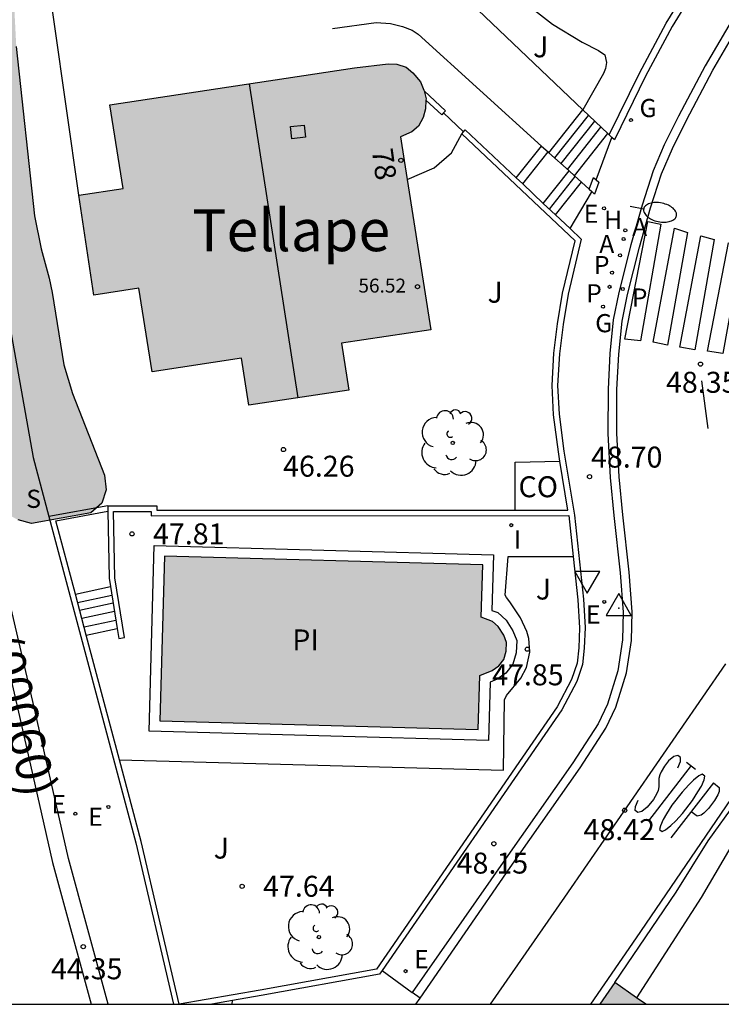
# Model space of a CAD drawing. Units: metres. Extents: x 580643 to 580998, y 4795789 to 4796042.
# Drawn here: x 580802 to 580827, y 4795790 to 4795825 of the extents above; entities that cross this region are included whole.
import ezdxf
from ezdxf.enums import TextEntityAlignment as Align

# ---------------------------------------------------------------- set-up
doc = ezdxf.new("R2010")
doc.units = ezdxf.units.M
for name, color, linetype in [('010106', 9, 'Continuous'), ('020204', 9, 'Continuous'), ('020308', 9, 'Continuous'), ('030201', 9, 'Continuous'), ('050109', 4, 'Continuous'), ('050305', 9, 'Continuous'), ('060102', 9, 'Continuous'), ('060108', 9, 'Continuous'), ('060113', 4, 'Continuous'), ('060117', 9, 'Continuous'), ('060130', 9, 'Continuous'), ('060141', 9, 'Continuous'), ('060145', 9, 'Continuous'), ('070105', 6, 'Continuous'), ('070106', 6, 'Continuous'), ('070117', 9, 'Continuous'), ('080106', 1, 'Continuous'), ('080107', 9, 'Continuous'), ('080109', 9, 'Continuous'), ('080201', 9, 'Continuous'), ('080202', 9, 'Continuous'), ('080301', 9, 'Continuous'), ('080302', 9, 'Continuous'), ('080303', 9, 'Continuous'), ('080304', 9, 'Continuous'), ('080308', 9, 'Continuous'), ('100105', 3, 'Continuous'), ('100106', 63, 'Continuous'), ('100107', 3, 'Continuous'), ('100113', 9, 'Continuous'), ('100116', 71, 'Continuous'), ('100121', 6, 'Continuous'), ('100202', 3, 'Continuous'), ('100302', 7, 'Continuous'), ('200204', 4, 'Continuous'), ('200205', 4, 'Continuous'), ('200304', 4, 'Continuous'), ('200305', 4, 'Continuous'), ('210201', 9, 'Continuous'), ('210205', 4, 'Continuous'), ('210301', 9, 'Continuous'), ('210304', 9, 'Continuous'), ('210305', 4, 'Continuous'), ('220205', 1, 'Continuous'), ('220207', 9, 'Continuous'), ('220305', 1, 'Continuous'), ('220307', 9, 'Continuous'), ('230204', 9, 'Continuous'), ('230304', 9, 'Continuous'), ('250202', 9, 'Continuous'), ('260101', 9, 'Continuous'), ('260205', 9, 'Continuous'), ('270204', 9, 'Continuous'), ('270304', 9, 'Continuous'), ('990501', 21, 'Continuous'), ('990504', 63, 'Continuous'), ('990505', 151, 'Continuous')]:
    doc.layers.add(name, color=color, linetype=linetype)
doc.layers.add('080111', color=7, linetype='Continuous', lineweight=30)
doc.styles.add('ARIAL', font='ARIAL.TTF', dxfattribs={"height": 1})
doc.styles.add('ARIALI', font='ARIALI.TTF', dxfattribs={"height": 1})
doc.styles.add('ROMANS', font='romans__.ttf', dxfattribs={"height": 1})
doc.styles.get("Standard").update_dxf_attribs({"font": 'txt.shx'})

# ---------------------------------------------------------------- blocks, each defined once
blk = doc.blocks.new('REIND')
blk.add_circle((0, 0), 0.055)
blk = doc.blocks.new('SETRA')
at = {"linetype": 'Continuous'}
blk.add_lwpolyline([(0.451, 0.26), (-0.45, 0.26), (-0.001, -0.52)], close=True, dxfattribs=at)
blk = doc.blocks.new('FAREDI')
blk.add_line((0, 0), (0.5, 0))
blk.add_lwpolyline([(0.5, 0, 0.159986), (0.538, -0.117, 0.106322), (0.675, -0.238, 0.071006), (0.858, -0.309, 0.057309), (1.099, -0.337, 0.057309), (1.339, -0.309, 0.071006), (1.522, -0.238, 0.106322), (1.659, -0.117, 0.159986), (1.697, 0, 0.159986), (1.659, 0.117, 0.106322), (1.522, 0.238, 0.071006), (1.339, 0.309, 0.057309), (1.099, 0.337, 0.057309), (0.858, 0.309, 0.071006), (0.675, 0.238, 0.106322), (0.538, 0.117, 0.159986)], format="xyb", close=True)
blk = doc.blocks.new('REGAS')
blk.add_circle((0, 0), 0.055)
blk = doc.blocks.new('REGALU')
blk.add_circle((0, 0), 0.055)
blk = doc.blocks.new('REGELE')
blk.add_circle((0, 0), 0.055)
blk = doc.blocks.new('PLUVI3')
blk.add_circle((0, 0), 0.055)
blk = doc.blocks.new('PLUVI1')
blk.add_circle((0, 0), 0.055)
blk = doc.blocks.new('ABAS')
blk.add_circle((0, 0), 0.055)
blk = doc.blocks.new('HIDRAN')
blk.add_circle((0, 0), 0.055)
blk = doc.blocks.new('ARBOL')
blk.add_circle((0, 0), 0.0587)
for centre, radius, start, end in [((-0.28, 0.855), 0.3, 359.2878, 173.6078), ((0.097, 0.97), 0.21, 23.1565, 160.4665), ((0.438, 0.881), 0.24, 301.578, 139.328), ((-0.564, 0.381), 0.532, 92.28, 254.58), ((0.656, 0.288), 0.443, 319.8556, 114.7656), ((-0.091, 0.321), 0.12, 119.14, 310.56), ((0.819, -0.249), 0.383, 235.5275, 62.0275), ((-0.556, -0.339), 0.555, 142.64, 266.54), ((-0.039, -0.384), 0.21, 189.64, 323.88), ((0.299, -0.624), 0.532, 224.67, 0.24), ((-0.301, -0.676), 0.45, 213.78, 295.32)]:
    blk.add_arc(centre, radius, start, end)
blk = doc.blocks.new('BloquePortal')
blk.add_circle((0, 0), 0.075)
at = {"flags": 5}
blk.add_attdef('INDICE', text='', height=0.75, dxfattribs=at).set_placement((0, 0), align=Align.MIDDLE_CENTER)
blk = doc.blocks.new('PUNTO')
blk.add_circle((0, 0), 0.075)
blk = doc.blocks.new('VERTOP')
blk.add_lwpolyline([(-0.45, -0.26), (0.45, -0.26), (0, 0.52)], close=True)
blk.add_point((0, 0))
blk = doc.blocks.new('COTAPU')
blk.add_circle((0, 0), 0.075)

msp = doc.modelspace()

# ---------------------------------------------------------------- hatches: boundary and pattern name
at = {"layer": '990501'}
for points in [[(580815.516, 4795820.397), (580815.387, 4795821.249), (580815.784, 4795821.422), (580816.027, 4795821.631), (580816.194, 4795821.94), (580816.272, 4795822.249), (580816.295, 4795822.602), (580816.218, 4795822.922), (580816.098, 4795823.22), (580815.823, 4795823.541), (580815.581, 4795823.741), (580815.25, 4795823.852), (580814.941, 4795823.864), (580813.742, 4795823.716), (580804.984, 4795822.391), (580805.461, 4795819.393), (580803.882, 4795819.154), (580804.422, 4795815.587), (580806.029, 4795815.83), (580806.505, 4795812.84), (580809.696, 4795813.322), (580809.959, 4795811.644), (580813.531, 4795812.184), (580813.268, 4795813.862), (580816.463, 4795814.345)], [(580823.044, 4795790.987), (580822.507, 4795790.213), (580824.16, 4795790.213)]]:
    msp.add_hatch(color=256, dxfattribs=at).paths.add_polyline_path(points)
at = {"layer": '990504'}
msp.add_hatch(color=256, dxfattribs=at).paths.add_polyline_path([(580803.769, 4795844.621), (580804.779, 4795845.861), (580805.428, 4795846.761), (580805.811, 4795847.202), (580806.653, 4795847.957), (580807.107, 4795848.247), (580807.523, 4795848.616), (580809.419, 4795850.711), (580809.84, 4795850.987), (580810.36, 4795851.173), (580810.852, 4795851.288), (580812.472, 4795851.388), (580812.997, 4795851.464), (580813.512, 4795851.662), (580813.927, 4795851.975), (580814.233, 4795852.417), (580814.422, 4795852.919), (580814.679, 4795853.974), (580814.852, 4795854.466), (580815.146, 4795854.935), (580816.161, 4795856.186), (580816.932, 4795856.936), (580817.364, 4795857.211), (580817.867, 4795857.436), (580818.43, 4795857.435), (580818.894, 4795857.151), (580819.224, 4795856.764), (580819.472, 4795856.31), (580819.647, 4795855.784), (580819.651, 4795855.237), (580819.405, 4795854.259), (580819.193, 4795853.768), (580818.583, 4795852.863), (580817.89, 4795852.003), (580817.124, 4795851.154), (580815.168, 4795849.181), (580814.369, 4795848.287), (580813.265, 4795846.903), (580811.785, 4795845.21), (580809.657, 4795843.366), (580808.708, 4795842.152), (580808.42, 4795841.7), (580807.737, 4795840.823), (580807.382, 4795840.437), (580804.878, 4795838.294), (580804.008, 4795837.495), (580802.849, 4795836.31), (580801.834, 4795835.031), (580801.551, 4795834.539), (580801.35, 4795834.004), (580801.388, 4795833.473), (580801.552, 4795832.97), (580801.799, 4795832.483), (580801.98, 4795832.018), (580802.034, 4795831.47), (580801.983, 4795830.934), (580801.33, 4795828.88), (580801.262, 4795828.339), (580801.277, 4795827.786), (580801.348, 4795827.2), (580801.565, 4795826.027), (580801.644, 4795824.479), (580802.301, 4795818.42), (580802.535, 4795817.242), (580802.825, 4795816.191), (580802.929, 4795815.672), (580803.342, 4795813.084), (580803.659, 4795812.066), (580804.795, 4795809.139), (580804.855, 4795808.619), (580804.698, 4795808.138), (580804.305, 4795807.791), (580802.193, 4795807.41), (580801.706, 4795807.539), (580801.259, 4795807.789), (580800.835, 4795808.094), (580800.471, 4795808.471), (580800.152, 4795808.881), (580799.976, 4795809.373), (580799.917, 4795809.915), (580799.929, 4795810.479), (580799.866, 4795811.491), (580799.412, 4795813.062), (580799.297, 4795813.615), (580799.075, 4795815.191), (580799.031, 4795817.363), (580798.968, 4795818.458), (580798.731, 4795820.635), (580798.258, 4795823.24), (580798.023, 4795824.28), (580797.541, 4795825.812), (580796.669, 4795828.258), (580796.538, 4795828.761), (580796.463, 4795829.297), (580796.507, 4795831.376), (580796.258, 4795832.99), (580796.183, 4795834.052), (580796.389, 4795836.223), (580796.552, 4795837.295), (580796.675, 4795837.787), (580797.048, 4795838.83), (580797.282, 4795839.277), (580797.581, 4795839.686), (580801.53, 4795842.449), (580802.317, 4795843.055), (580802.671, 4795843.386)])
at = {"layer": '990505'}
msp.add_hatch(color=256, dxfattribs=at).paths.add_polyline_path([(580818.322, 4795805.93), (580806.943, 4795806.24), (580806.783, 4795800.347), (580818.162, 4795800.038), (580818.214, 4795801.97), (580818.664, 4795802.156), (580818.897, 4795802.321), (580819.074, 4795802.552), (580819.163, 4795802.85), (580819.175, 4795803.159), (580819.076, 4795803.413), (580818.878, 4795803.723), (580818.669, 4795803.911), (580818.271, 4795804.057)])

# ---------------------------------------------------------------- linework, layer by layer
at = {"layer": '010106', "flags": 128}
msp.add_lwpolyline([(580644.237, 4795790.217), (580994.227, 4795790.209), (580994.232, 4796040.202), (580644.242, 4796040.21)], close=True, dxfattribs=at)
at = {"layer": '050109'}
msp.add_polyline3d([(580806.943, 4795806.24, 47.818), (580806.783, 4795800.347, 47.818), (580818.162, 4795800.038, 47.818), (580818.214, 4795801.97, 47.818), (580818.664, 4795802.156, 47.815), (580818.897, 4795802.321, 47.815), (580819.074, 4795802.552, 47.815), (580819.163, 4795802.85, 47.815), (580819.175, 4795803.159, 47.815), (580819.076, 4795803.413, 47.815), (580818.878, 4795803.723, 47.815), (580818.669, 4795803.911, 47.815), (580818.271, 4795804.057, 47.818), (580818.322, 4795805.93, 47.818)], close=True, dxfattribs=at)
at = {"layer": '060102'}
msp.add_polyline3d([(580815.936, 4795790.213, 47.65), (580816.085, 4795790.423, 47.662)], dxfattribs=at)
at = {"layer": '060108'}
for points in [[(580828.237, 4795826.927, 47.555), (580827.203, 4795825.375, 47.648), (580826.274, 4795823.791, 47.749), (580825.324, 4795821.987, 47.851), (580824.816, 4795820.959, 47.928), (580824.415, 4795820.035, 47.985), (580824.022, 4795818.797, 48.083), (580823.618, 4795817.38, 48.196), (580823.193, 4795815.679, 48.307), (580822.991, 4795814.702, 48.36), (580822.872, 4795813.495, 48.412), (580822.805, 4795812.213, 48.458), (580822.801, 4795810.637, 48.554), (580822.88, 4795809.061, 48.635), (580823.013, 4795807.695, 48.699), (580823.238, 4795805.646, 48.749), (580823.35, 4795804.238, 48.74), (580823.326, 4795803.25, 48.723), (580823.155, 4795802.137, 48.684), (580822.784, 4795800.952, 48.63), (580822.445, 4795800.249, 48.568), (580821.549, 4795798.844, 48.448), (580819.049, 4795795.29, 48.063), (580815.8, 4795790.631, 47.798)], [(580814.724, 4795791.415, 47.774), (580815.8, 4795790.631, 47.798)]]:
    msp.add_polyline3d(points, dxfattribs=at)
at = {"layer": '060113'}
for points in [[(580804.358, 4795893.609, 36.594), (580800.286, 4795888.743, 36.485), (580797.392, 4795884.974, 36.472), (580796.313, 4795882.355, 36.521), (580795.408, 4795878.678, 36.568), (580794.325, 4795874.019, 36.685), (580793.928, 4795870.815, 36.722), (580793.761, 4795865.519, 36.76), (580793.882, 4795859.068, 36.944), (580795.273, 4795838.098, 38.03), (580795.911, 4795831.338, 38.566), (580797.783, 4795820.969, 39.489), (580800.804, 4795804.608, 42.496), (580801.701, 4795800.765, 43.198), (580802.937, 4795795.283, 43.953), (580804.325, 4795790.213, 44.545)], [(580804.931, 4795790.213, 44.525), (580803.506, 4795795.421, 43.917), (580802.272, 4795800.891, 43.162), (580801.378, 4795804.723, 42.461), (580798.359, 4795821.071, 39.455), (580796.492, 4795831.416, 38.534), (580795.856, 4795838.144, 38.001), (580794.467, 4795859.092, 36.917), (580794.347, 4795865.515, 36.735), (580794.512, 4795870.77, 36.702), (580794.902, 4795873.917, 36.67), (580795.978, 4795878.542, 36.557), (580796.872, 4795882.173, 36.514), (580797.904, 4795884.679, 36.478), (580800.747, 4795888.382, 36.498), (580804.635, 4795893.275, 36.605)], [(580816.085, 4795790.423, 47.662), (580819.308, 4795795.108, 47.996), (580821.812, 4795798.668, 48.344), (580822.722, 4795800.095, 48.463), (580823.08, 4795800.835, 48.525), (580823.465, 4795802.065, 48.578), (580823.642, 4795803.222, 48.617), (580823.667, 4795804.247, 48.634), (580823.553, 4795805.676, 48.642), (580823.328, 4795807.727, 48.592), (580823.196, 4795809.084, 48.528), (580823.118, 4795810.644, 48.448), (580823.122, 4795812.204, 48.352), (580823.188, 4795813.471, 48.306), (580823.305, 4795814.654, 48.254), (580823.502, 4795815.608, 48.201), (580823.924, 4795817.298, 48.09), (580824.324, 4795818.705, 47.977), (580824.712, 4795819.923, 47.88), (580825.103, 4795820.825, 47.823), (580825.606, 4795821.843, 47.746), (580826.551, 4795823.637, 47.644), (580827.472, 4795825.207, 47.544), (580828.501, 4795826.752, 47.451)], [(580822.184, 4795790.213, 47.852), (580823.824, 4795792.584, 48.144), (580827.727, 4795798.319, 48.144), (580828.615, 4795798.966, 48.893), (580829.392, 4795799.319, 48.952), (580830.092, 4795799.6, 49.062), (580830.525, 4795799.671, 49.079), (580830.935, 4795799.684, 49.089), (580831.323, 4795799.64, 49.109), (580832.099, 4795799.428, 49.191), (580833.595, 4795799.07, 49.298), (580834.645, 4795798.873, 49.386), (580836.115, 4795798.654, 49.43), (580837.382, 4795798.526, 49.558), (580838.91, 4795798.504, 49.696), (580840.396, 4795798.548, 49.893), (580842.38, 4795798.657, 49.984), (580844.033, 4795798.823, 50.08), (580847.716, 4795799.337, 50.26), (580853.898, 4795800.288, 50.637)], [(580816.085, 4795790.423, 47.662), (580815.8, 4795790.631, 47.641)]]:
    msp.add_polyline3d(points, dxfattribs=at)
at = {"layer": '060117'}
for points in [[(580820.691, 4795820.679, 47.232), (580821.905, 4795822.209, 47.232)], [(580821.905, 4795822.209, 47.232), (580822.795, 4795821.361, 47.788)], [(580821.6, 4795819.856, 47.691), (580822.795, 4795821.361, 47.788)], [(580822.795, 4795821.361, 47.788), (580822.844, 4795821.314, 47.818)], [(580819.524, 4795819.778, 47.195), (580820.427, 4795820.918, 47.195)], [(580819.754, 4795819.561, 47.3), (580820.662, 4795820.706, 47.3)], [(580820.489, 4795818.866, 47.506), (580821.411, 4795820.027, 47.506)], [(580820.924, 4795818.455, 47.933), (580821.853, 4795819.626, 47.933)], [(580803.757, 4795804.885, 46.458), (580805.013, 4795805.154, 46.458)], [(580804.148, 4795803.414, 47.784), (580805.256, 4795803.651, 47.784)]]:
    msp.add_polyline3d(points, dxfattribs=at)
at = {"layer": '060130'}
for points in [[(580815.622, 4795819.718, 47.029), (580816.589, 4795820.14, 47.029), (580817.212, 4795820.676, 47.029), (580817.576, 4795821.35, 47.029)], [(580809.365, 4795790.213, 47.447), (580809.38, 4795790.344, 47.448)]]:
    msp.add_polyline3d(points, dxfattribs=at)
at = {"layer": '060141'}
for points in [[(580820.899, 4795820.491, 47.332), (580822.108, 4795822.015, 47.332)], [(580821.124, 4795820.287, 47.431), (580822.328, 4795821.806, 47.431)], [(580821.351, 4795820.081, 47.554), (580822.551, 4795821.593, 47.554)], [(580820.705, 4795818.662, 47.721), (580821.63, 4795819.829, 47.721)], [(580803.838, 4795804.584, 46.74), (580805.063, 4795804.846, 46.74)], [(580803.91, 4795804.313, 47.005), (580805.108, 4795804.57, 47.005)], [(580803.987, 4795804.021, 47.293), (580805.156, 4795804.271, 47.293)], [(580804.069, 4795803.714, 47.512), (580805.207, 4795803.957, 47.512)]]:
    msp.add_polyline3d(points, dxfattribs=at)
at = {"layer": '060145'}
msp.add_polyline3d([(580806.577, 4795806.626, 47.818), (580818.708, 4795806.296, 47.818), (580818.654, 4795804.3, 47.818), (580818.859, 4795804.225, 47.815), (580819.156, 4795803.958, 47.815), (580819.4, 4795803.577, 47.815), (580819.539, 4795803.22, 47.815), (580819.522, 4795802.79, 47.815), (580819.401, 4795802.385, 47.815), (580819.15, 4795802.058, 47.815), (580818.84, 4795801.838, 47.815), (580818.584, 4795801.732, 47.818), (580818.528, 4795799.652, 47.818), (580806.397, 4795799.981, 47.818)], close=True, dxfattribs=at)
at = {"layer": '070105'}
for points in [[(580822.844, 4795821.314, 48.657), (580823.924, 4795823.528, 47.86), (580824.884, 4795825.314, 47.756), (580825.811, 4795826.833, 47.711), (580826.492, 4795827.849, 47.649)], [(580826.593, 4795827.8, 47.668), (580826.706, 4795827.726, 47.692), (580826.019, 4795826.702, 47.755), (580825.099, 4795825.193, 47.799), (580824.144, 4795823.418, 47.903), (580823.032, 4795821.136, 48.056), (580822.942, 4795821.221, 48.344)], [(580812.947, 4795825.124, 47.337), (580814.516, 4795825.332, 47.349), (580815.022, 4795825.297, 47.348), (580815.451, 4795825.197, 47.346), (580815.803, 4795825.064, 47.348), (580816.011, 4795824.92, 47.347), (580820.427, 4795820.918, 47.827)], [(580816.224, 4795822.898, 47.47), (580816.99, 4795822.174, 47.579), (580816.923, 4795822.102, 47.594)], [(580816.923, 4795822.102, 47.594), (580816.856, 4795822.03, 47.609), (580816.292, 4795822.563, 47.528)], [(580817.576, 4795821.35, 47.712), (580817.573, 4795821.353, 47.712), (580817.636, 4795821.428, 47.696)], [(580817.636, 4795821.428, 47.696), (580817.699, 4795821.503, 47.679), (580819.524, 4795819.778, 47.937)], [(580821.083, 4795809.643, 48.598), (580821.028, 4795809.981, 48.713), (580820.854, 4795811.303, 48.615), (580820.801, 4795812.348, 48.56), (580820.87, 4795813.502, 48.496), (580820.996, 4795814.56, 48.432), (580821.178, 4795815.652, 48.386), (580821.624, 4795817.524, 48.293), (580817.576, 4795821.35, 47.712)], [(580822.942, 4795821.221, 48.344), (580822.844, 4795821.314, 48.657)], [(580820.427, 4795820.918, 47.828), (580820.662, 4795820.706, 47.853)], [(580820.662, 4795820.706, 47.853), (580820.691, 4795820.679, 47.856)], [(580820.691, 4795820.679, 47.856), (580821.411, 4795820.027, 47.935)], [(580821.411, 4795820.027, 47.935), (580821.6, 4795819.856, 47.955)], [(580819.524, 4795819.778, 47.937), (580819.754, 4795819.561, 47.97)], [(580821.6, 4795819.856, 47.955), (580821.853, 4795819.626, 47.983)], [(580819.754, 4795819.561, 47.97), (580820.489, 4795818.866, 48.074)], [(580821.853, 4795819.626, 47.983), (580822.13, 4795819.375, 48.013)], [(580822.13, 4795819.375, 48.013), (580822.226, 4795819.288, 48.024)], [(580822.226, 4795819.288, 48.024), (580822.322, 4795819.201, 48.034)], [(580820.489, 4795818.866, 48.074), (580820.924, 4795818.455, 48.135)], [(580820.924, 4795818.455, 48.135), (580821.445, 4795817.962, 48.209)], [(580821.445, 4795817.962, 48.209), (580821.843, 4795817.586, 48.265), (580821.374, 4795815.612, 48.373), (580821.193, 4795814.531, 48.418), (580821.069, 4795813.483, 48.48), (580821, 4795812.346, 48.542), (580821.052, 4795811.32, 48.595), (580821.225, 4795810.006, 48.692), (580821.601, 4795807.713, 50.88), (580821.924, 4795804.701, 50.998), (580821.984, 4795803.686, 51.011), (580821.954, 4795802.946, 51.02), (580821.891, 4795802.372, 51.004), (580821.684, 4795801.754, 50.974), (580821.148, 4795800.747, 50.924), (580814.724, 4795791.415, 47.794)], [(580819.479, 4795807.892, 47.983), (580821.37, 4795807.893, 48.004), (580821.083, 4795809.643, 48.598)], [(580804.919, 4795808.047, 46.086), (580802.812, 4795807.664, 46.084)], [(580804.919, 4795808.047, 47.844), (580804.922, 4795807.848, 47.843)], [(580804.919, 4795808.047, 47.868), (580806.673, 4795808.042, 47.868), (580806.673, 4795807.887, 47.84), (580819.479, 4795807.892, 47.983)], [(580802.812, 4795807.664, 46.084), (580805.917, 4795795.983, 48.06), (580807.264, 4795790.213, 48.093)], [(580803.757, 4795804.885, 46.599), (580803.061, 4795807.504, 46.168), (580804.922, 4795807.848, 46.085)], [(580804.922, 4795807.848, 47.843), (580804.964, 4795805.455, 47.826), (580805.013, 4795805.154, 47.824)], [(580805.256, 4795803.651, 47.812), (580805.313, 4795803.302, 47.809), (580805.511, 4795803.33, 47.799), (580805.164, 4795805.473, 47.825), (580805.123, 4795807.846, 47.841), (580806.473, 4795807.842, 47.868), (580806.473, 4795807.687, 47.84), (580821.404, 4795807.693, 50.851), (580821.561, 4795806.231, 50.908)], [(580821.561, 4795806.231, 50.908), (580821.727, 4795804.684, 50.969), (580821.786, 4795803.684, 50.981), (580821.757, 4795802.961, 50.99), (580821.697, 4795802.416, 50.974), (580821.502, 4795801.834, 50.946), (580820.979, 4795800.851, 50.897), (580814.519, 4795791.467, 47.744), (580810.364, 4795790.72, 47.654), (580807.469, 4795790.213, 48.014)], [(580804.148, 4795803.414, 46.84), (580803.757, 4795804.885, 46.599)], [(580805.013, 4795805.154, 47.824), (580805.256, 4795803.651, 47.812)], [(580805.332, 4795798.962, 47.572), (580804.148, 4795803.414, 46.84)], [(580807.469, 4795790.213, 48.014), (580806.111, 4795796.031, 48.054), (580805.332, 4795798.962, 47.572)], [(580814.724, 4795791.415, 47.794), (580814.634, 4795791.284, 47.75), (580810.399, 4795790.523, 47.423), (580809.38, 4795790.344, 47.684)], [(580809.38, 4795790.344, 47.684), (580808.637, 4795790.213, 47.875)]]:
    msp.add_polyline3d(points, dxfattribs=at)
at = {"layer": '070106'}
for points in [[(580816.923, 4795822.102, 47.594), (580817.636, 4795821.428, 47.695)], [(580822.381, 4795819.706, 48.298), (580822.942, 4795821.221, 48.298)], [(580821.445, 4795817.962, 48.424), (580822.214, 4795819.256, 48.298), (580822.226, 4795819.288, 48.298)]]:
    msp.add_polyline3d(points, dxfattribs=at)
at = {"layer": '070117'}
for points in [[(580822.13, 4795819.375, 48.298), (580822.285, 4795819.793, 48.298), (580822.381, 4795819.706, 48.298)], [(580822.381, 4795819.706, 48.298), (580822.477, 4795819.619, 48.298), (580822.322, 4795819.201, 48.298)]]:
    msp.add_polyline3d(points, dxfattribs=at)
at = {"layer": '080106'}
msp.add_polyline3d([(580811.447, 4795821.611, 58.077), (580811.936, 4795821.667, 57.923), (580811.987, 4795821.234, 57.928), (580811.498, 4795821.178, 58.082), (580811.447, 4795821.611, 58.077)], dxfattribs=at)
at = {"layer": '080107'}
msp.add_polyline3d([(580819.479, 4795807.892, 47.861), (580819.484, 4795809.609, 47.828), (580821.083, 4795809.643, 47.828)], dxfattribs=at)
at = {"layer": '080109'}
msp.add_polyline3d([(580811.728, 4795811.911, 58.517), (580809.982, 4795823.147, 58.517)], dxfattribs=at)
at = {"layer": '080111'}
for points in [[(580813.742, 4795823.716, 56.593), (580814.941, 4795823.864, 57.057), (580815.25, 4795823.852, 57.059), (580815.581, 4795823.741, 57.063), (580815.823, 4795823.541, 57.064), (580816.098, 4795823.22, 57.065), (580816.218, 4795822.922, 57.068), (580816.224, 4795822.898, 57.068)], [(580803.882, 4795819.154, 56.593), (580805.461, 4795819.393, 56.593), (580804.984, 4795822.391, 56.22), (580813.742, 4795823.716, 56.593)], [(580816.224, 4795822.898, 57.068), (580816.295, 4795822.602, 57.069), (580816.292, 4795822.563, 57.069)], [(580816.292, 4795822.563, 57.069), (580816.272, 4795822.249, 57.069), (580816.194, 4795821.94, 57.069), (580816.027, 4795821.631, 57.07), (580815.784, 4795821.422, 57.059), (580815.387, 4795821.249, 57.064), (580815.516, 4795820.397, 56.269), (580815.622, 4795819.718, 56.269)], [(580815.622, 4795819.718, 56.269), (580816.463, 4795814.345, 56.269), (580813.268, 4795813.862, 56.58), (580813.531, 4795812.184, 56.269), (580809.959, 4795811.644, 56.269), (580809.696, 4795813.322, 56.269), (580806.505, 4795812.84, 56.58), (580806.029, 4795815.83, 56.593), (580804.422, 4795815.587, 56.585), (580803.882, 4795819.154, 56.593)], [(580823.044, 4795790.987, 50.668), (580822.507, 4795790.213, 52.867)], [(580823.826, 4795790.444, 50.668), (580823.044, 4795790.987, 50.668)], [(580824.16, 4795790.213, 50.668), (580823.826, 4795790.444, 50.668)]]:
    msp.add_polyline3d(points, dxfattribs=at)
at = {"layer": '100105'}
msp.add_polyline3d([(580821.905, 4795822.209, 47.446), (580817.908, 4795826.016, 47.246), (580817.678, 4795826.369, 47.235), (580817.558, 4795826.831, 47.223), (580817.592, 4795827.117, 47.221), (580817.647, 4795827.271, 47.216), (580817.736, 4795827.436, 47.215), (580818.248, 4795827.973, 47.21)], dxfattribs=at)
at = {"layer": '100106', "flags": 128}
msp.add_lwpolyline([(580801.644, 4795824.479), (580802.301, 4795818.42), (580802.535, 4795817.242), (580802.825, 4795816.191), (580802.929, 4795815.672), (580803.342, 4795813.084), (580803.659, 4795812.066), (580804.795, 4795809.139), (580804.855, 4795808.619), (580804.698, 4795808.138), (580804.305, 4795807.791), (580802.193, 4795807.41), (580801.706, 4795807.539)], dxfattribs=at)
at = {"layer": '100107'}
for points in [[(580818.248, 4795827.973, 47.975), (580819.033, 4795827.014, 48.127), (580819.702, 4795826.165, 48.176), (580820.823, 4795825.281, 48.38), (580821.877, 4795824.629, 48.73), (580822.46, 4795824.33, 48.884), (580822.691, 4795824.175, 48.91), (580822.745, 4795823.911, 48.912), (580822.711, 4795823.691, 48.91), (580822.645, 4795823.515, 48.909), (580821.905, 4795822.209, 48.991)], [(580823.044, 4795790.987, 51.776), (580825.235, 4795794.225, 51.776), (580826.388, 4795796.06, 51.776), (580827.398, 4795797.47, 51.826), (580827.624, 4795797.778, 51.849), (580828.036, 4795798.203, 51.852), (580828.788, 4795798.68, 51.959)], [(580829.592, 4795798.075, 51.962), (580829.527, 4795797.811, 51.963), (580828.054, 4795796.973, 51.954), (580827.837, 4795796.814, 51.955), (580827.677, 4795796.677, 51.955), (580826.13, 4795794.025, 51.915), (580823.826, 4795790.444, 51.866)]]:
    msp.add_polyline3d(points, dxfattribs=at)
at = {"layer": '100113'}
msp.add_polyline3d([(580803.882, 4795819.154, 48.005), (580802.553, 4795828.478, 47.907), (580804.419, 4795830.529, 47.91), (580804.036, 4795830.88, 47.913)], dxfattribs=at)
at = {"layer": '100116'}
msp.add_polyline3d([(580805.332, 4795798.962, 47.699), (580819.063, 4795798.59, 47.839), (580819.103, 4795801.106, 47.839), (580819.169, 4795801.26, 47.839), (580819.69, 4795801.877, 47.839), (580819.89, 4795802.263, 47.839), (580820.002, 4795802.803, 47.839), (580819.97, 4795803.299, 47.839), (580819.904, 4795803.553, 47.838), (580819.674, 4795804.04, 47.833), (580819.289, 4795804.604, 47.833), (580819.168, 4795804.77, 47.833), (580819.124, 4795804.847, 47.833), (580819.228, 4795806.237, 47.833), (580821.561, 4795806.231, 48.378)], dxfattribs=at)
at = {"layer": '100121'}
msp.add_polyline3d([(580798.319, 4795832.978, 38.521), (580800.498, 4795819.57, 39.855), (580802.251, 4795809.774, 40.447), (580802.812, 4795807.664, 46.084)], dxfattribs=at)
at = {"layer": '260101'}
for points in [[(580824.691, 4795818.124, 48.038), (580823.964, 4795813.944, 48.315), (580823.403, 4795814.012, 48.299), (580824.229, 4795818.213, 48.054), (580824.691, 4795818.124, 48.038)], [(580824.415, 4795813.899, 48.328), (580825.175, 4795817.979, 48.044), (580825.648, 4795817.824, 48.051), (580824.932, 4795813.798, 48.329), (580824.415, 4795813.899, 48.328)], [(580825.372, 4795813.72, 48.331), (580826.121, 4795817.701, 48.043), (580826.604, 4795817.568, 48.049), (580825.911, 4795813.63, 48.329), (580825.372, 4795813.72, 48.331)], [(580826.362, 4795813.574, 48.326), (580827.11, 4795817.456, 48.045), (580827.605, 4795817.323, 48.041), (580826.912, 4795813.495, 48.324), (580826.362, 4795813.574, 48.326)], [(580826.387, 4795810.812, 48.525), (580826.161, 4795812.518, 48.4)], [(580818.6, 4795790.213, 47.792), (580821.255, 4795794.043, 48.144), (580827.021, 4795802.387, 48.869)], [(580825.295, 4795798.667, 48.536), (580825.393, 4795798.891, 48.536), (580825.395, 4795799.04, 48.536), (580825.301, 4795799.112, 48.536), (580825.158, 4795799.073, 48.536), (580824.966, 4795798.922, 48.536), (580824.821, 4795798.734, 48.536), (580824.699, 4795798.528, 48.536), (580824.65, 4795798.416, 48.536), (580824.625, 4795798.286, 48.536), (580824.621, 4795797.989, 48.536), (580824.595, 4795797.859, 48.536), (580824.546, 4795797.747, 48.536), (580824.425, 4795797.541, 48.536), (580824.207, 4795797.26, 48.536), (580824.015, 4795797.108, 48.536), (580823.872, 4795797.069, 48.536), (580823.778, 4795797.142, 48.536), (580823.78, 4795797.29, 48.536), (580823.878, 4795797.514, 48.536)], [(580825.606, 4795798.876, 48.536), (580825.935, 4795798.622, 48.536)], [(580825.771, 4795798.749, 48.536), (580824.248, 4795796.779, 48.536)], [(580826.171, 4795798.44, 48.536), (580826.051, 4795798.382, 48.536), (580825.859, 4795798.231, 48.536), (580825.691, 4795798.062, 48.536), (580825.45, 4795797.798, 48.536), (580825.087, 4795797.329, 48.536), (580824.893, 4795797.029, 48.536), (580824.772, 4795796.823, 48.536), (580824.674, 4795796.599, 48.536), (580824.648, 4795796.469, 48.536), (580824.742, 4795796.397, 48.536), (580824.862, 4795796.454, 48.536), (580825.054, 4795796.605, 48.536), (580825.222, 4795796.775, 48.536), (580825.463, 4795797.038, 48.536), (580825.826, 4795797.507, 48.536), (580826.02, 4795797.807, 48.536), (580826.142, 4795798.013, 48.536), (580826.24, 4795798.237, 48.536), (580826.265, 4795798.367, 48.536), (580826.171, 4795798.44, 48.536)], [(580826.571, 4795798.131, 48.536), (580825.048, 4795796.16, 48.536)], [(580826.571, 4795798.131, 48.536), (580826.782, 4795797.967, 48.536), (580826.78, 4795797.819, 48.536), (580826.731, 4795797.707, 48.536), (580826.61, 4795797.501, 48.536), (580826.392, 4795797.22, 48.536), (580826.224, 4795797.05, 48.536), (580826.128, 4795796.975, 48.536), (580825.985, 4795796.935, 48.536), (580825.773, 4795797.099, 48.536)]]:
    msp.add_polyline3d(points, dxfattribs=at)

# ---------------------------------------------------------------- block references
at = {"layer": '020204', "rotation": 359.9987685839998}
for p in [(580826.11, 4795813.115, 48.351), (580811.198, 4795810.058, 46.258), (580822.142, 4795809.088, 48.697), (580805.783, 4795807.041, 47.809), (580819.916, 4795802.915, 47.851), (580823.4, 4795797.152, 48.421), (580818.72, 4795795.954, 48.154), (580809.719, 4795794.432, 47.64), (580804.039, 4795792.271, 44.349)]:
    msp.add_blockref('COTAPU', p, dxfattribs=at)
at = {"layer": '030201', "rotation": 359.9987685839998}
msp.add_blockref('VERTOP', (580823.185, 4795804.382, 48.741), dxfattribs=at)
at = {"layer": '080201', "rotation": 359.9987685839998}
msp.add_blockref('PUNTO', (580815.99, 4795815.888, 56.523), dxfattribs=at)
at = {"layer": '080202', "rotation": 359.9987685839998}
msp.add_blockref('BloquePortal', (580815.397, 4795820.408), dxfattribs=at)
at = {"layer": '100202', "rotation": 359.9987685839998}
for p in [(580817.253, 4795810.294, 46.4), (580812.467, 4795792.615, 47.857)]:
    msp.add_blockref('ARBOL', p, dxfattribs=at)
at = {"layer": '200204', "rotation": 359.9987685839998}
msp.add_blockref('HIDRAN', (580823.42, 4795817.899, 48.124), dxfattribs=at)
at = {"layer": '200205', "rotation": 359.9987685839998}
for p in [(580823.359, 4795817.591, 48.143), (580823.232, 4795817.006, 48.189)]:
    msp.add_blockref('ABAS', p, dxfattribs=at)
at = {"layer": '210201', "rotation": 359.9987685839998}
for p in [(580822.946, 4795816.387, 48.225), (580822.858, 4795815.879, 48.261)]:
    msp.add_blockref('PLUVI1', p, dxfattribs=at)
at = {"layer": '210205', "rotation": 359.9987685839998}
msp.add_blockref('PLUVI3', (580823.33, 4795815.803, 48.088), dxfattribs=at)
at = {"layer": '220205', "rotation": 359.9987685839998}
for p in [(580803.753, 4795797.026, 43.827), (580804.939, 4795797.27, 43.838)]:
    msp.add_blockref('REGELE', p, dxfattribs=at)
at = {"layer": '220207', "rotation": 359.9987685839998}
for p in [(580822.659, 4795818.686, 48.108), (580822.667, 4795804.607, 48.754), (580815.563, 4795791.394, 47.815)]:
    msp.add_blockref('REGALU', p, dxfattribs=at)
at = {"layer": '230204', "rotation": 359.9987685839998}
for p in [(580823.623, 4795821.846, 47.901), (580822.624, 4795815.17, 48.312)]:
    msp.add_blockref('REGAS', p, dxfattribs=at)
at = {"layer": '250202', "rotation": 348.2549685939551}
msp.add_blockref('FAREDI', (580823.589, 4795818.768, 48.141), dxfattribs=at)
at = {"layer": '260205', "rotation": 359.9987685839998}
msp.add_blockref('SETRA', (580822.062, 4795805.434, 48.849), dxfattribs=at)
at = {"layer": '270204', "rotation": 359.9987685839998}
msp.add_blockref('REIND', (580819.341, 4795807.352, 47.864), dxfattribs=at)

# ---------------------------------------------------------------- texts
at = {"layer": '020308', "style": 'ARIAL'}
for s, p in [('48.35', (580824.877, 4795812.089, 48.35)), ('48.70', (580822.193, 4795809.413, 48.696)), ('46.26', (580811.184, 4795809.087, 46.257)), ('47.81', (580806.533, 4795806.666, 47.808)), ('47.85', (580818.661, 4795801.622, 47.85)), ('48.42', (580821.927, 4795796.084, 48.42)), ('48.15', (580817.391, 4795794.886, 48.153)), ('47.64', (580810.469, 4795794.057, 47.639)), ('44.35', (580802.885, 4795791.105, 44.348))]:
    msp.add_text(s, height=0.75, rotation=359.9988, dxfattribs=at).set_placement(p)
at = {"layer": '050305', "style": 'ARIAL'}
msp.add_text('PI', height=0.75, rotation=359.9988, dxfattribs=at).set_placement((580811.513, 4795802.873))
at = {"layer": '080301', "style": 'ARIAL'}
msp.add_text('CO', height=0.75, rotation=359.9988, dxfattribs=at).set_placement((580819.602, 4795808.352))
at = {"layer": '080302', "style": 'ARIAL'}
msp.add_text('(00060)', height=1.25, rotation=283.5645, dxfattribs=at).set_placement((580800.515, 4795803.262))
at = {"layer": '080303', "style": 'ARIAL'}
msp.add_text('56.52', height=0.5, rotation=359.9988, dxfattribs=at).set_placement((580813.877, 4795815.674, 56.521))
at = {"layer": '080304', "style": 'ARIALI'}
msp.add_text('Tellape', height=1.5, rotation=359.9988, dxfattribs=at).set_placement((580807.937, 4795817.156))
at = {"layer": '080308', "style": 'ARIALI'}
msp.add_text('78', height=0.75, rotation=277.7988, dxfattribs=at).set_placement((580814.353, 4795820.782))
at = {"layer": '100302', "style": 'ARIAL'}
for p in [(580820.123, 4795824.092), (580818.493, 4795815.312), (580820.222, 4795804.692), (580808.702, 4795795.423)]:
    msp.add_text('J', height=0.75, rotation=359.9988, dxfattribs=at).set_placement(p)
at = {"layer": '200304', "style": 'ROMANS'}
msp.add_text('H', height=0.65, rotation=359.9988, dxfattribs=at).set_placement((580822.659, 4795817.955, 48.123))
at = {"layer": '200305', "style": 'ROMANS'}
for p in [(580823.665, 4795817.697, 48.142), (580822.489, 4795817.09, 48.188)]:
    msp.add_text('A', height=0.65, rotation=359.9988, dxfattribs=at).set_placement(p)
at = {"layer": '210301', "style": 'ROMANS'}
for p in [(580822.294, 4795816.334, 48.224), (580822.02, 4795815.323, 48.26)]:
    msp.add_text('P', height=0.65, rotation=359.9988, dxfattribs=at).set_placement(p)
at = {"layer": '210304', "style": 'ROMANS'}
msp.add_text('S', height=0.65, rotation=359.9988, dxfattribs=at).set_placement((580802.001, 4795807.971, 41.961))
at = {"layer": '210305', "style": 'ROMANS'}
msp.add_text('P', height=0.65, rotation=359.9988, dxfattribs=at).set_placement((580823.651, 4795815.172, 48.087))
at = {"layer": '220305', "style": 'ROMANS'}
for p in [(580802.898, 4795797.044, 43.826), (580804.216, 4795796.596, 43.837)]:
    msp.add_text('E', height=0.65, rotation=359.9988, dxfattribs=at).set_placement(p)
at = {"layer": '220307', "style": 'ROMANS'}
for p in [(580821.933, 4795818.17, 48.107), (580822.015, 4795803.833, 48.753), (580815.869, 4795791.5, 47.814)]:
    msp.add_text('E', height=0.65, rotation=359.9988, dxfattribs=at).set_placement(p)
at = {"layer": '230304', "style": 'ROMANS'}
for p in [(580823.929, 4795821.952, 47.9), (580822.345, 4795814.255, 48.311)]:
    msp.add_text('G', height=0.65, rotation=359.9988, dxfattribs=at).set_placement(p)
at = {"layer": '270304', "style": 'ROMANS'}
msp.add_text('I', height=0.65, rotation=359.9988, dxfattribs=at).set_placement((580819.433, 4795806.513, 47.863))

doc.saveas('drawing.dxf')
